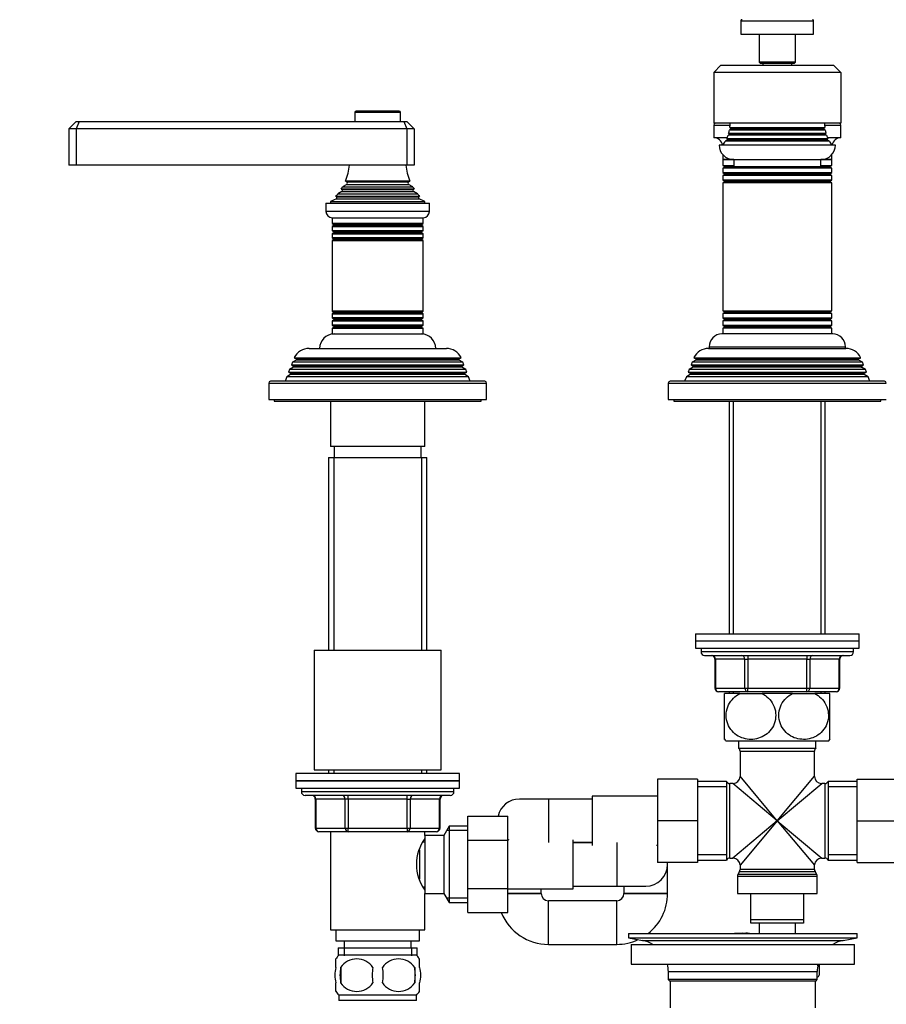
# Model space of a CAD drawing. Units: millimetres. Extents: x 0 to 1354, y 0 to 1559.
# Drawn here: x 524 to 762, y 855 to 1126 of the extents above; entities that cross this region are included whole.
import ezdxf
from ezdxf import colors
from ezdxf.entities.mleader import LeaderData, LeaderLine
from ezdxf.math import Vec2, Vec3

# ---------------------------------------------------------------- set-up
doc = ezdxf.new("R2010")
doc.units = ezdxf.units.MM
doc.layers.add('DV1_Défaut', color=7, linetype='Continuous')
doc.layers.add('Défaut', color=7, linetype='Continuous')

# ---------------------------------------------------------------- blocks, each defined once
blk = doc.blocks.new('_DOT')
at = {"color": 0}
blk.add_line((0, 0), (-1, 0), dxfattribs=at)
at = {"color": 0, "const_width": 0.333}
blk.add_lwpolyline([(-0.1665, 0, 1), (0.1665, 0, 1)], format="xyb", close=True, dxfattribs=at)
blk = doc.blocks.new('SE')
at = {"layer": 'DV1_Défaut', "color": 7, "linetype": 'Continuous'}
for p, q in [((722.2, 1126.13), (742.2, 1126.13)), ((722.2, 1126.13), (722.2, 1122.43)), ((742.2, 1122.43), (742.2, 1126.13)), ((722.2, 1122.43), (742.2, 1122.43)), ((727.2, 1122.43), (727.2, 1114.73)), ((737.2, 1114.73), (737.2, 1122.43)), ((714.7, 1111.93), (716.7, 1113.93)), ((716.7, 1113.93), (747.7, 1113.93)), ((737.2, 1114.73), (727.2, 1114.73)), ((727.2, 1114.73), (727.5, 1114.43)), ((727.5, 1114.43), (736.9, 1114.43)), ((728.2, 1114.43), (728.2, 1113.93)), ((736.2, 1113.93), (736.2, 1114.43)), ((736.9, 1114.43), (737.2, 1114.73)), ((749.7, 1111.93), (747.7, 1113.93)), ((714.7, 1111.93), (714.7, 1097.93)), ((749.7, 1111.93), (714.7, 1111.93)), ((749.7, 1111.93), (749.7, 1097.93)), ((615.95, 1100.93), (628.45, 1100.93)), ((615.95, 1100.93), (615.95, 1098.43)), ((628.15, 1101.23), (616.25, 1101.23)), ((628.45, 1098.43), (628.45, 1100.93)), ((539.2, 1098.43), (537.2, 1096.43)), ((539.2, 1098.43), (540.03, 1098.43)), ((540.03, 1098.43), (539.2, 1096.43)), ((540.03, 1098.43), (629.38, 1098.43)), ((629.38, 1098.43), (630.2, 1098.43)), ((629.38, 1098.43), (630.2, 1096.43)), ((632.2, 1096.43), (630.2, 1098.43)), ((749.7, 1097.93), (714.7, 1097.93)), ((537.2, 1096.43), (537.2, 1086.43)), ((539.2, 1096.43), (537.2, 1096.43)), ((539.2, 1096.43), (539.2, 1086.43)), ((630.2, 1096.43), (539.2, 1096.43)), ((630.2, 1096.43), (630.2, 1086.43)), ((632.2, 1096.43), (630.2, 1096.43)), ((632.2, 1096.43), (632.2, 1086.43)), ((714.7, 1097.43), (719.19, 1097.43)), ((714.7, 1097.43), (714.7, 1093.93)), ((718.81, 1095.15), (745.6, 1095.15)), ((718.81, 1095.15), (718.9, 1095.1)), ((718.9, 1095.1), (745.5, 1095.1)), ((719.4, 1096.25), (719.02, 1096.03)), ((745.38, 1096.03), (719.02, 1096.03)), ((719.14, 1096.75), (745.27, 1096.75)), ((719.14, 1096.75), (719.4, 1096.6)), ((719.4, 1096.6), (745, 1096.6)), ((719.4, 1096.25), (745, 1096.25)), ((745, 1096.6), (745.27, 1096.75)), ((745.38, 1096.03), (745, 1096.25)), ((745.22, 1097.43), (749.7, 1097.43)), ((745.5, 1095.1), (745.6, 1095.15)), ((749.7, 1093.93), (749.7, 1097.43)), ((718.37, 1093.93), (714.7, 1093.93)), ((718.4, 1093.25), (717.88, 1092.95)), ((746.53, 1092.95), (717.88, 1092.95)), ((718.26, 1093.68), (746.15, 1093.68)), ((718.26, 1093.68), (718.4, 1093.6)), ((718.4, 1093.6), (746, 1093.6)), ((718.4, 1093.25), (746, 1093.25)), ((718.9, 1094.75), (718.63, 1094.6)), ((745.77, 1094.6), (718.63, 1094.6)), ((718.9, 1094.75), (745.5, 1094.75)), ((745.77, 1094.6), (745.5, 1094.75)), ((746, 1093.6), (746.15, 1093.68)), ((746.53, 1092.95), (746, 1093.25)), ((749.7, 1093.93), (746.04, 1093.93)), ((748.2, 1091.93), (716.2, 1091.93)), ((717.2, 1089.28), (717.2, 1087.93)), ((717.2, 1087.93), (720.2, 1087.93)), ((717.2, 1087.93), (717.2, 1086.33)), ((720.2, 1087.93), (717.2, 1087.93)), ((720.2, 1087.93), (744.2, 1087.93)), ((720.2, 1087.93), (720.2, 1085.93)), ((744.2, 1087.93), (747.2, 1087.93)), ((747.2, 1087.93), (744.2, 1087.93)), ((744.2, 1085.93), (744.2, 1087.93)), ((747.2, 1087.93), (747.2, 1089.28)), ((747.2, 1086.33), (747.2, 1087.93)), ((539.2, 1086.43), (537.2, 1086.43)), ((630.2, 1086.43), (539.2, 1086.43)), ((632.2, 1086.43), (630.2, 1086.43)), ((717.2, 1086.33), (720.2, 1086.33)), ((717.2, 1086.33), (717.6, 1086.1)), ((717.6, 1085.75), (717.2, 1085.52)), ((747.2, 1085.52), (717.2, 1085.52)), ((717.2, 1085.52), (717.2, 1084.33)), ((717.2, 1084.33), (747.2, 1084.33)), ((717.2, 1084.33), (717.6, 1084.1)), ((720.2, 1086.1), (717.6, 1086.1)), ((746.8, 1085.75), (717.6, 1085.75)), ((746.8, 1084.1), (717.6, 1084.1)), ((744.2, 1085.93), (720.2, 1085.93)), ((744.2, 1086.33), (747.2, 1086.33)), ((746.8, 1086.1), (744.2, 1086.1)), ((746.8, 1086.1), (747.2, 1086.33)), ((747.2, 1085.52), (746.8, 1085.75)), ((746.8, 1084.1), (747.2, 1084.33)), ((747.2, 1084.33), (747.2, 1085.52)), ((631.09, 1081.99), (613.32, 1081.99)), ((613.32, 1081.99), (613.7, 1081.77)), ((613.7, 1081.77), (630.7, 1081.77)), ((630.7, 1081.77), (631.09, 1081.99)), ((717.6, 1083.75), (717.2, 1083.52)), ((747.2, 1083.52), (717.2, 1083.52)), ((717.2, 1083.52), (717.2, 1082.33)), ((717.2, 1082.33), (747.2, 1082.33)), ((717.2, 1082.33), (717.6, 1082.1)), ((717.6, 1081.75), (717.2, 1081.52)), ((747.2, 1081.52), (717.2, 1081.52)), ((717.2, 1081.52), (717.2, 1046.33)), ((746.8, 1083.75), (717.6, 1083.75)), ((746.8, 1082.1), (717.6, 1082.1)), ((746.8, 1081.75), (717.6, 1081.75)), ((747.2, 1083.52), (746.8, 1083.75)), ((746.8, 1082.1), (747.2, 1082.33)), ((747.2, 1081.52), (746.8, 1081.75)), ((747.2, 1082.33), (747.2, 1083.52)), ((747.2, 1046.33), (747.2, 1081.52)), ((612.35, 1079.17), (611.25, 1078.53)), ((632.25, 1079.8), (612.16, 1079.8)), ((612.16, 1079.8), (612.35, 1079.68)), ((612.35, 1079.68), (632.05, 1079.68)), ((612.35, 1079.17), (632.05, 1079.17)), ((613.7, 1081.08), (612.52, 1080.4)), ((612.52, 1080.4), (631.89, 1080.4)), ((613.7, 1081.08), (630.7, 1081.08)), ((631.89, 1080.4), (630.7, 1081.08)), ((632.05, 1079.68), (632.25, 1079.8)), ((633.16, 1078.53), (632.05, 1079.17)), ((607.95, 1075.93), (636.45, 1075.93)), ((607.95, 1075.93), (607.95, 1073.63)), ((610.83, 1077.15), (609.2, 1076.43)), ((609.2, 1076.43), (635.2, 1076.43)), ((609.2, 1076.43), (609.2, 1075.93)), ((610.66, 1077.83), (633.75, 1077.83)), ((610.66, 1077.83), (610.88, 1077.67)), ((610.83, 1077.15), (633.58, 1077.15)), ((610.88, 1077.67), (633.53, 1077.67)), ((611.25, 1078.53), (633.16, 1078.53)), ((633.53, 1077.67), (633.75, 1077.83)), ((635.2, 1076.43), (633.58, 1077.15)), ((635.2, 1075.93), (635.2, 1076.43)), ((636.45, 1073.63), (636.45, 1075.93)), ((636.45, 1073.63), (607.95, 1073.63)), ((609.65, 1071.93), (634.75, 1071.93)), ((609.7, 1071.93), (609.7, 1070.33)), ((634.7, 1070.33), (634.7, 1071.93)), ((634.7, 1070.33), (609.7, 1070.33)), ((609.7, 1070.33), (610.1, 1070.1)), ((610.1, 1069.75), (609.7, 1069.52)), ((609.7, 1069.52), (634.7, 1069.52)), ((609.7, 1069.52), (609.7, 1068.33)), ((634.7, 1068.33), (609.7, 1068.33)), ((609.7, 1068.33), (610.1, 1068.1)), ((610.1, 1067.75), (609.7, 1067.52)), ((610.1, 1070.1), (634.3, 1070.1)), ((610.1, 1069.75), (634.3, 1069.75)), ((610.1, 1068.1), (634.3, 1068.1)), ((610.1, 1067.75), (634.3, 1067.75)), ((634.3, 1070.1), (634.7, 1070.33)), ((634.7, 1069.52), (634.3, 1069.75)), ((634.3, 1068.1), (634.7, 1068.33)), ((634.7, 1067.52), (634.3, 1067.75)), ((634.7, 1068.33), (634.7, 1069.52)), ((609.7, 1067.52), (634.7, 1067.52)), ((609.7, 1067.52), (609.7, 1066.36)), ((634.7, 1066.36), (609.7, 1066.36)), ((609.7, 1066.36), (610.15, 1066.1)), ((610.15, 1065.93), (609.7, 1065.67)), ((609.7, 1065.67), (634.7, 1065.67)), ((609.7, 1065.67), (609.7, 1046.18)), ((610.15, 1066.1), (634.26, 1066.1)), ((610.15, 1065.93), (634.26, 1065.93)), ((634.26, 1066.1), (634.7, 1066.36)), ((634.7, 1065.67), (634.26, 1065.93)), ((634.7, 1066.36), (634.7, 1067.52)), ((634.7, 1046.18), (634.7, 1065.67)), ((634.7, 1046.18), (609.7, 1046.18)), ((609.7, 1046.18), (610.15, 1045.93)), ((634.26, 1045.93), (634.7, 1046.18)), ((717.2, 1046.33), (747.2, 1046.33)), ((717.2, 1046.33), (717.6, 1046.1)), ((746.8, 1046.1), (717.6, 1046.1)), ((746.8, 1046.1), (747.2, 1046.33)), ((610.15, 1045.75), (609.7, 1045.49)), ((609.7, 1045.49), (634.7, 1045.49)), ((609.7, 1045.49), (609.7, 1044.33)), ((634.7, 1044.33), (609.7, 1044.33)), ((609.7, 1044.33), (610.1, 1044.1)), ((610.1, 1043.75), (609.7, 1043.52)), ((609.7, 1043.52), (634.7, 1043.52)), ((609.7, 1043.52), (609.7, 1042.33)), ((610.1, 1044.1), (634.3, 1044.1)), ((610.1, 1043.75), (634.3, 1043.75)), ((610.15, 1045.93), (634.26, 1045.93)), ((610.15, 1045.75), (634.26, 1045.75)), ((634.7, 1045.49), (634.26, 1045.75)), ((634.3, 1044.1), (634.7, 1044.33)), ((634.7, 1043.52), (634.3, 1043.75)), ((634.7, 1044.33), (634.7, 1045.49)), ((634.7, 1042.33), (634.7, 1043.52)), ((717.6, 1045.75), (717.2, 1045.52)), ((747.2, 1045.52), (717.2, 1045.52)), ((717.2, 1045.52), (717.2, 1044.33)), ((717.2, 1044.33), (747.2, 1044.33)), ((717.2, 1044.33), (717.6, 1044.1)), ((717.6, 1043.75), (717.2, 1043.52)), ((747.2, 1043.52), (717.2, 1043.52)), ((717.2, 1043.52), (717.2, 1042.33)), ((746.8, 1045.75), (717.6, 1045.75)), ((746.8, 1044.1), (717.6, 1044.1)), ((746.8, 1043.75), (717.6, 1043.75)), ((747.2, 1045.52), (746.8, 1045.75)), ((746.8, 1044.1), (747.2, 1044.33)), ((747.2, 1043.52), (746.8, 1043.75)), ((747.2, 1044.33), (747.2, 1045.52)), ((747.2, 1042.33), (747.2, 1043.52)), ((634.7, 1042.33), (609.7, 1042.33)), ((609.7, 1042.33), (610.1, 1042.1)), ((610.1, 1041.75), (609.7, 1041.52)), ((609.7, 1041.52), (634.7, 1041.52)), ((609.7, 1041.52), (609.7, 1039.93)), ((610.1, 1042.1), (634.3, 1042.1)), ((610.1, 1041.75), (634.3, 1041.75)), ((634.3, 1042.1), (634.7, 1042.33)), ((634.7, 1041.52), (634.3, 1041.75)), ((634.7, 1039.93), (634.7, 1041.52)), ((717.2, 1042.33), (747.2, 1042.33)), ((717.2, 1042.33), (717.6, 1042.1)), ((717.6, 1041.75), (717.2, 1041.52)), ((747.2, 1041.52), (717.2, 1041.52)), ((717.2, 1041.52), (717.2, 1039.93)), ((746.8, 1042.1), (717.6, 1042.1)), ((746.8, 1041.75), (717.6, 1041.75)), ((746.8, 1042.1), (747.2, 1042.33)), ((747.2, 1041.52), (746.8, 1041.75)), ((747.2, 1039.93), (747.2, 1041.52)), ((609.7, 1039.93), (634.7, 1039.93)), ((747.45, 1039.93), (716.95, 1039.93)), ((603.3, 1035.93), (641.1, 1035.93)), ((713.3, 1035.93), (751.1, 1035.93)), ((713.45, 1036.43), (750.95, 1036.43)), ((713.45, 1036.43), (713.45, 1035.93)), ((750.95, 1035.93), (750.95, 1036.43)), ((599.8, 1032.75), (598.75, 1032.14)), ((599.26, 1033.4), (645.15, 1033.4)), ((599.26, 1033.4), (599.86, 1033.06)), ((644.6, 1032.75), (599.8, 1032.75)), ((644.55, 1033.06), (599.86, 1033.06)), ((644.55, 1033.06), (645.15, 1033.4)), ((645.66, 1032.14), (644.6, 1032.75)), ((709.8, 1032.75), (708.75, 1032.14)), ((709.26, 1033.4), (755.15, 1033.4)), ((709.26, 1033.4), (709.86, 1033.06)), ((754.6, 1032.75), (709.8, 1032.75)), ((754.55, 1033.06), (709.86, 1033.06)), ((754.55, 1033.06), (755.15, 1033.4)), ((755.66, 1032.14), (754.6, 1032.75)), ((597.97, 1030.16), (597.69, 1029.43)), ((599, 1030.75), (597.97, 1030.16)), ((646.44, 1030.16), (597.97, 1030.16)), ((598.75, 1032.14), (598.46, 1031.41)), ((598.46, 1031.41), (645.94, 1031.41)), ((598.46, 1031.41), (599, 1031.1)), ((645.66, 1032.14), (598.75, 1032.14)), ((645.4, 1031.1), (599, 1031.1)), ((645.4, 1030.75), (599, 1030.75)), ((645.4, 1031.1), (645.94, 1031.41)), ((646.44, 1030.16), (645.4, 1030.75)), ((645.94, 1031.41), (645.66, 1032.14)), ((646.72, 1029.43), (646.44, 1030.16)), ((707.97, 1030.16), (707.69, 1029.43)), ((709, 1030.75), (707.97, 1030.16)), ((756.44, 1030.16), (707.97, 1030.16)), ((708.75, 1032.14), (708.46, 1031.41)), ((708.46, 1031.41), (755.94, 1031.41)), ((708.46, 1031.41), (709, 1031.1)), ((755.66, 1032.14), (708.75, 1032.14)), ((755.4, 1031.1), (709, 1031.1)), ((755.4, 1030.75), (709, 1030.75)), ((755.4, 1031.1), (755.94, 1031.41)), ((756.44, 1030.16), (755.4, 1030.75)), ((755.94, 1031.41), (755.66, 1032.14)), ((756.72, 1029.43), (756.44, 1030.16)), ((597.18, 1028.13), (596.7, 1026.93)), ((598.25, 1028.75), (597.18, 1028.13)), ((647.23, 1028.13), (597.18, 1028.13)), ((597.69, 1029.43), (646.72, 1029.43)), ((597.69, 1029.43), (598.25, 1029.1)), ((646.15, 1029.1), (598.25, 1029.1)), ((646.15, 1028.75), (598.25, 1028.75)), ((646.15, 1029.1), (646.72, 1029.43)), ((647.23, 1028.13), (646.15, 1028.75)), ((647.7, 1026.93), (647.23, 1028.13)), ((707.18, 1028.13), (706.7, 1026.93)), ((708.25, 1028.75), (707.18, 1028.13)), ((757.23, 1028.13), (707.18, 1028.13)), ((707.69, 1029.43), (756.72, 1029.43)), ((707.69, 1029.43), (708.25, 1029.1)), ((756.15, 1029.1), (708.25, 1029.1)), ((756.15, 1028.75), (708.25, 1028.75)), ((756.15, 1029.1), (756.72, 1029.43)), ((757.23, 1028.13), (756.15, 1028.75)), ((757.7, 1026.93), (757.23, 1028.13)), ((592.2, 1026.43), (652.2, 1026.43)), ((592.2, 1026.43), (592.2, 1021.93)), ((651.7, 1026.93), (592.7, 1026.93)), ((652.2, 1021.93), (652.2, 1026.43)), ((702.2, 1026.43), (762.2, 1026.43)), ((702.2, 1026.43), (702.2, 1021.93)), ((761.7, 1026.93), (702.7, 1026.93)), ((592.2, 1021.93), (652.2, 1021.93)), ((593.7, 1021.93), (593.7, 1021.43)), ((650.7, 1021.43), (650.7, 1021.93)), ((702.2, 1021.93), (762.2, 1021.93)), ((703.7, 1021.93), (703.7, 1021.43)), ((760.7, 1021.43), (760.7, 1021.93)), ((593.7, 1021.43), (650.7, 1021.43)), ((609.2, 1021.43), (609.2, 1008.93)), ((635.2, 1008.93), (635.2, 1021.43)), ((703.7, 1021.43), (760.7, 1021.43)), ((718.98, 1021.43), (718.98, 957.43)), ((720.15, 957.43), (720.15, 1021.43)), ((744.26, 957.43), (744.26, 1021.43)), ((745.42, 957.43), (745.42, 1021.43)), ((635.2, 1008.93), (609.2, 1008.93)), ((610.2, 1008.93), (610.2, 1005.93)), ((634.2, 1005.93), (634.2, 1008.93)), ((608.7, 1005.93), (635.7, 1005.93)), ((608.7, 1005.93), (608.7, 952.93)), ((610.15, 1005.93), (610.15, 952.93)), ((634.26, 1005.93), (634.26, 952.93)), ((635.7, 952.93), (635.7, 1005.93)), ((709.7, 957.43), (754.7, 957.43)), ((709.7, 957.43), (709.7, 955.43)), ((754.7, 955.43), (754.7, 957.43)), ((709.7, 955.43), (754.7, 955.43)), ((709.7, 955.43), (754.7, 955.43)), ((709.7, 955.43), (709.7, 953.43)), ((754.7, 953.43), (754.7, 955.43)), ((604.7, 952.93), (639.7, 952.93)), ((604.7, 952.93), (604.7, 919.93)), ((639.7, 919.93), (639.7, 952.93)), ((709.7, 953.43), (754.7, 953.43)), ((711.2, 953.43), (711.2, 952.43)), ((753.2, 952.43), (711.2, 952.43)), ((712.2, 951.43), (752.2, 951.43)), ((724.12, 951.43), (724.12, 950.43)), ((740.29, 951.43), (740.29, 950.43)), ((753.2, 952.43), (753.2, 953.43)), ((715.17, 950.43), (715.04, 950.43)), ((715.04, 950.43), (715.04, 942.43)), ((715.17, 950.43), (715.17, 942.43)), ((723.26, 950.43), (715.17, 950.43)), ((723.26, 950.43), (724.12, 950.43)), ((723.26, 942.43), (723.26, 950.43)), ((724.12, 950.43), (724.12, 942.43)), ((740.29, 950.43), (724.12, 950.43)), ((740.29, 950.43), (741.15, 950.43)), ((740.29, 942.43), (740.29, 950.43)), ((749.24, 950.43), (741.15, 950.43)), ((741.15, 950.43), (741.15, 942.43)), ((749.24, 950.43), (749.37, 950.43)), ((749.24, 942.43), (749.24, 950.43)), ((749.37, 942.43), (749.37, 950.43)), ((715.17, 942.43), (715.04, 942.43)), ((715.17, 942.43), (723.26, 942.43)), ((724.12, 941.43), (716.04, 941.43)), ((721.92, 940.93), (717.7, 940.93)), ((717.7, 928.33), (717.7, 940.93)), ((718.98, 941.43), (718.98, 940.93)), ((720.15, 940.93), (720.15, 941.43)), ((721.92, 940.93), (727.99, 940.93)), ((723.26, 942.43), (724.12, 942.43)), ((724.12, 942.43), (740.29, 942.43)), ((724.12, 941.43), (724.12, 942.43)), ((740.29, 941.43), (724.12, 941.43)), ((736.42, 940.93), (727.99, 940.93)), ((736.42, 940.93), (742.49, 940.93)), ((740.29, 942.43), (741.15, 942.43)), ((740.29, 941.43), (740.29, 942.43)), ((748.37, 941.43), (740.29, 941.43)), ((741.15, 942.43), (749.24, 942.43)), ((746.7, 940.93), (742.49, 940.93)), ((744.26, 940.93), (744.26, 941.43)), ((745.42, 940.93), (745.42, 941.43)), ((746.7, 928.33), (746.7, 940.93)), ((749.24, 942.43), (749.37, 942.43)), ((717.99, 927.93), (746.42, 927.93)), ((721.55, 927.93), (721.55, 925.93)), ((742.85, 925.93), (742.85, 927.93)), ((721.55, 925.93), (742.85, 925.93)), ((721.95, 925.13), (742.45, 925.13)), ((721.95, 925.13), (721.95, 918.18)), ((742.45, 918.18), (742.45, 925.13)), ((644.7, 918.93), (599.7, 918.93)), ((599.7, 918.93), (599.7, 916.93)), ((604.7, 919.93), (639.7, 919.93)), ((608.7, 919.93), (608.7, 918.93)), ((610.15, 919.93), (610.15, 918.93)), ((634.26, 919.93), (634.26, 918.93)), ((635.7, 918.93), (635.7, 919.93)), ((644.7, 916.93), (644.7, 918.93)), ((599.7, 916.93), (644.7, 916.93)), ((599.7, 916.93), (599.7, 914.93)), ((644.7, 916.93), (599.7, 916.93)), ((644.7, 914.93), (644.7, 916.93)), ((699.2, 917.43), (699.2, 905.95)), ((710.2, 917.43), (699.2, 917.43)), ((710.2, 917.43), (710.2, 905.95)), ((718.2, 916.78), (710.2, 916.78)), ((718.2, 916.78), (718.2, 895.08)), ((719.12, 895.68), (719.12, 916.18)), ((719.95, 916.18), (719.12, 916.18)), ((732.2, 905.93), (719.95, 916.18)), ((732.2, 905.93), (721.95, 918.18)), ((732.2, 905.93), (742.45, 918.18)), ((732.2, 905.93), (744.45, 916.18)), ((745.29, 916.18), (744.45, 916.18)), ((745.29, 916.18), (745.29, 895.68)), ((746.2, 916.78), (746.2, 895.08)), ((754.2, 916.78), (746.2, 916.78)), ((754.2, 917.43), (765.2, 917.43)), ((754.2, 905.93), (754.2, 917.43)), ((599.7, 914.93), (644.7, 914.93)), ((601.2, 914.93), (601.2, 913.93)), ((643.2, 913.93), (601.2, 913.93)), ((643.2, 913.93), (643.2, 914.93)), ((718.2, 915.24), (710.2, 915.24)), ((754.2, 915.24), (746.2, 915.24)), ((642.2, 912.93), (602.2, 912.93)), ((605.17, 911.93), (605.04, 911.93)), ((605.04, 911.93), (605.04, 903.93)), ((613.26, 911.93), (605.17, 911.93)), ((605.17, 911.93), (605.17, 903.93)), ((614.12, 911.93), (613.26, 911.93)), ((613.26, 903.93), (613.26, 911.93)), ((614.12, 911.93), (614.12, 912.93)), ((630.29, 911.93), (614.12, 911.93)), ((614.12, 911.93), (614.12, 903.93)), ((630.29, 911.93), (630.29, 912.93)), ((630.29, 911.93), (631.15, 911.93)), ((630.29, 903.93), (630.29, 911.93)), ((639.24, 911.93), (631.15, 911.93)), ((631.15, 911.93), (631.15, 903.93)), ((639.24, 911.93), (639.37, 911.93)), ((639.24, 903.93), (639.24, 911.93)), ((639.37, 903.93), (639.37, 911.93)), ((669.2, 911.93), (661.2, 911.93)), ((669.2, 911.93), (669.2, 899.93)), ((681.2, 911.93), (669.2, 911.93)), ((681.2, 912.68), (681.2, 899.18)), ((699.2, 912.68), (681.2, 912.68)), ((647, 907.19), (658, 907.19)), ((647, 900.56), (647, 907.19)), ((658, 900.56), (658, 907.19)), ((699.2, 905.95), (699.2, 894.43)), ((710.2, 905.95), (699.2, 905.95)), ((710.2, 905.95), (710.2, 894.43)), ((732.2, 905.93), (719.95, 895.68)), ((732.2, 905.93), (721.95, 893.68)), ((732.2, 905.93), (742.45, 893.68)), ((732.2, 905.93), (744.45, 895.68)), ((754.2, 905.93), (765.2, 905.93)), ((754.2, 894.43), (754.2, 905.93)), ((605.17, 903.93), (605.04, 903.93)), ((605.17, 903.93), (613.26, 903.93)), ((614.12, 902.93), (606.04, 902.93)), ((609.2, 902.93), (609.2, 875.93)), ((613.26, 903.93), (614.12, 903.93)), ((614.12, 903.93), (630.29, 903.93)), ((614.12, 902.93), (614.12, 903.93)), ((630.29, 902.93), (614.12, 902.93)), ((630.29, 903.93), (631.15, 903.93)), ((630.29, 903.93), (630.29, 902.93)), ((638.37, 902.93), (630.29, 902.93)), ((631.15, 903.93), (639.24, 903.93)), ((635.2, 901.93), (635.2, 902.93)), ((639.24, 903.93), (639.37, 903.93)), ((641.85, 904.43), (640.4, 901.93)), ((647, 903.24), (641.16, 903.24)), ((641.85, 904.43), (641.85, 883.43)), ((647, 904.43), (641.85, 904.43)), ((635.2, 900.08), (634.68, 900.08)), ((635.2, 901.93), (635.2, 885.93)), ((640.4, 901.93), (635.2, 901.93)), ((640.4, 901.93), (640.4, 885.93)), ((647, 900.56), (658, 900.56)), ((647, 887.29), (647, 900.56)), ((658, 887.29), (658, 900.56)), ((676, 887.18), (676, 900.68)), ((676, 899.93), (681.2, 899.93)), ((681.2, 899.93), (676, 899.93)), ((688, 899.93), (688, 887.93)), ((633.7, 897.98), (633.7, 889.9)), ((710.2, 894.43), (699.2, 894.43)), ((718.2, 896.61), (710.2, 896.61)), ((710.2, 895.08), (718.2, 895.08)), ((719.12, 895.68), (719.95, 895.68)), ((744.45, 895.68), (745.29, 895.68)), ((754.2, 896.61), (746.2, 896.61)), ((746.2, 895.08), (754.2, 895.08)), ((754.2, 894.43), (765.2, 894.43)), ((702, 885.93), (702, 893.93)), ((721.82, 891.99), (721.34, 891.16)), ((721.82, 891.99), (742.59, 891.99)), ((721.95, 893.68), (721.95, 892.49)), ((742.45, 892.49), (721.95, 892.49)), ((742.45, 892.49), (742.45, 893.68)), ((743.07, 891.16), (742.59, 891.99)), ((721.2, 890.66), (743.2, 890.66)), ((721.2, 890.66), (721.2, 885.93)), ((743.07, 891.16), (721.34, 891.16)), ((743.2, 885.93), (743.2, 890.66)), ((634.68, 887.78), (635.2, 887.78)), ((647, 887.29), (658, 887.29)), ((647, 880.65), (647, 887.29)), ((658, 880.65), (658, 887.29)), ((658, 887.18), (676, 887.18)), ((667.2, 885.93), (667.2, 887.18)), ((676, 887.93), (688, 887.93)), ((688, 887.93), (696, 887.93)), ((690, 887.93), (690, 885.93)), ((635.2, 875.93), (635.2, 885.93)), ((635.2, 885.93), (640.4, 885.93)), ((640.4, 885.93), (641.85, 883.43)), ((647, 884.61), (641.16, 884.61)), ((658, 885.93), (667.2, 885.93)), ((667.2, 885.93), (658, 885.93)), ((669.2, 871.93), (669.2, 883.93)), ((688, 883.93), (669.2, 883.93)), ((688, 871.93), (688, 883.93)), ((702, 885.93), (690, 885.93)), ((690, 885.93), (702, 885.93)), ((721.2, 885.93), (743.2, 885.93)), ((724.95, 878.73), (724.95, 885.93)), ((739.45, 885.93), (739.45, 878.73)), ((641.85, 883.43), (647, 883.43)), ((647, 880.65), (658, 880.65)), ((724.95, 877.73), (724.95, 878.73)), ((724.95, 878.73), (739.45, 878.73)), ((739.45, 878.73), (739.45, 877.73)), ((609.2, 875.93), (635.2, 875.93)), ((610.7, 875.93), (610.7, 872.93)), ((633.7, 872.93), (633.7, 875.93)), ((739.45, 877.73), (724.95, 877.73)), ((727.2, 877.73), (727.2, 874.93)), ((737.2, 874.93), (737.2, 877.73)), ((610.7, 872.93), (633.7, 872.93)), ((612.95, 872.93), (612.95, 870.93)), ((631.45, 870.93), (631.45, 872.93)), ((691.2, 874.93), (754.2, 874.93)), ((691.2, 874.93), (691.2, 873.73)), ((691.2, 873.73), (754.2, 873.73)), ((691.2, 873.73), (695.09, 872.99)), ((695.09, 872.99), (750.31, 872.99)), ((723.54, 874.94), (723.54, 874.97)), ((723.54, 874.93), (723.54, 874.94)), ((724.54, 874.93), (724.54, 874.96)), ((750.31, 872.99), (754.2, 873.73)), ((754.2, 873.73), (754.2, 874.93)), ((611.35, 870.93), (633.05, 870.93)), ((611.35, 870.93), (611.35, 868.76)), ((612.94, 870.93), (612.94, 868.76)), ((631.47, 870.93), (631.47, 868.76)), ((633.05, 868.76), (633.05, 870.93)), ((669.2, 871.93), (688, 871.93)), ((691.95, 871.93), (753.45, 871.93)), ((691.95, 871.93), (691.95, 866.43)), ((753.45, 866.43), (753.45, 871.93)), ((610.7, 865.55), (610.7, 867.92)), ((632.9, 868.93), (611.5, 868.93)), ((633.7, 865.55), (633.7, 867.92)), ((612.02, 865.55), (612.02, 861.34)), ((632.39, 865.55), (632.39, 861.34)), ((691.95, 866.43), (753.45, 866.43)), ((743.2, 866.18), (743.7, 866.18)), ((743.7, 866.18), (743.7, 863.43)), ((702.2, 864.43), (743.2, 864.43)), ((702.2, 864.43), (702.2, 862.23)), ((743.2, 862.23), (702.2, 862.23)), ((702.2, 862.23), (702.5, 861.93)), ((702.5, 861.93), (742.9, 861.93)), ((702.7, 861.93), (702.7, 854.43)), ((742.7, 854.43), (742.7, 861.93)), ((742.9, 861.93), (743.2, 862.23)), ((743.2, 862.23), (743.2, 864.43)), ((610.7, 858.97), (610.7, 861.34)), ((633.7, 858.97), (633.7, 861.34)), ((632.9, 857.97), (611.5, 857.97)), ((611.5, 857.97), (611.5, 856.43)), ((632.9, 856.43), (611.5, 856.43)), ((632.9, 856.43), (632.9, 857.97))]:
    blk.add_line(p, q, dxfattribs=at)
for centre, radius, start, end in [((722.5, 1126.13), 0.3, 90, 180), ((741.9, 1126.13), 0.3, 0, 90), ((616.25, 1100.93), 0.3, 90, 180), ((628.15, 1100.93), 0.3, 0, 90), ((715.2, 1097.43), 0.5, 90, 180), ((709.2, 1097.93), 10, 353.272, 0), ((755.2, 1097.93), 10, 180, 186.728), ((749.2, 1097.43), 0.5, 0, 90), ((709.2, 1097.93), 10, 343.8979, 349.0876), ((718.8, 1094.93), 0.2, 300, 60), ((719.3, 1096.43), 0.2, 300, 60), ((745.1, 1096.43), 0.2, 120, 240), ((755.2, 1097.93), 10, 190.9124, 196.1021), ((745.6, 1094.93), 0.2, 120, 240), ((714.7, 1091.43), 2.5, 11.537, 90), ((709.2, 1097.93), 10, 323.1301, 330.1502), ((709.2, 1097.93), 10, 334.8926, 340.5528), ((718.3, 1093.43), 0.2, 300, 60), ((755.2, 1097.93), 10, 199.4472, 205.1074), ((746.1, 1093.43), 0.2, 120, 240), ((755.2, 1097.93), 10, 209.8498, 216.8699), ((749.7, 1091.43), 2.5, 90, 168.463), ((720.2, 1091.93), 4, 180, 270), ((744.2, 1091.93), 4, 270, 0), ((599.53, 1087.88), 15, 336.8741, 354.4163), ((644.88, 1087.88), 15, 185.5837, 203.1259), ((717.5, 1085.93), 0.2, 300, 60), ((717.5, 1083.93), 0.2, 300, 60), ((746.9, 1085.93), 0.2, 120, 240), ((746.9, 1083.93), 0.2, 120, 240), ((613.5, 1081.43), 0.4, 300, 60), ((630.9, 1081.43), 0.4, 120, 240), ((717.5, 1081.93), 0.2, 300, 60), ((746.9, 1081.93), 0.2, 120, 240), ((599.53, 1087.88), 15, 327.3759, 330.0524), ((612.2, 1079.43), 0.3, 300, 60), ((644.88, 1087.88), 15, 209.9476, 212.6241), ((632.2, 1079.43), 0.3, 120, 240), ((599.53, 1087.88), 15, 317.9087, 321.4029), ((610.7, 1077.43), 0.3, 294.1109, 54.1109), ((644.88, 1087.88), 15, 218.5971, 222.0913), ((633.7, 1077.43), 0.3, 125.8891, 245.8891), ((609.65, 1073.63), 1.7, 180, 270), ((634.75, 1073.63), 1.7, 270, 0), ((610, 1069.93), 0.2, 300, 60), ((610, 1067.93), 0.2, 300, 60), ((634.4, 1069.93), 0.2, 120, 240), ((634.4, 1067.93), 0.2, 120, 240), ((610.1, 1066.01), 0.103, 300, 60), ((634.31, 1066.01), 0.103, 120, 240), ((717.5, 1045.93), 0.2, 300, 60), ((746.9, 1045.93), 0.2, 120, 240), ((610, 1043.93), 0.2, 300, 60), ((610.1, 1045.84), 0.103, 300, 60), ((634.31, 1045.84), 0.103, 120, 240), ((634.4, 1043.93), 0.2, 120, 240), ((717.5, 1043.93), 0.2, 300, 60), ((746.9, 1043.93), 0.2, 120, 240), ((610, 1041.93), 0.2, 300, 60), ((634.4, 1041.93), 0.2, 120, 240), ((717.5, 1041.93), 0.2, 300, 60), ((746.9, 1041.93), 0.2, 120, 240), ((610.2, 1035.93), 4, 90, 180), ((634.2, 1035.93), 4, 0, 90), ((716.95, 1036.43), 3.5, 90, 180), ((747.45, 1036.43), 3.5, 0, 90), ((603.3, 1031.43), 4.5, 90, 153.9752), ((641.1, 1031.43), 4.5, 26.0248, 90), ((713.3, 1031.43), 4.5, 90, 153.9752), ((751.1, 1031.43), 4.5, 26.0248, 90), ((599.7, 1032.93), 0.2, 300, 40.9087), ((644.7, 1032.93), 0.2, 139.0913, 240), ((709.7, 1032.93), 0.2, 300, 40.9087), ((754.7, 1032.93), 0.2, 139.0913, 240), ((598.9, 1030.93), 0.2, 300, 60), ((645.5, 1030.93), 0.2, 120, 240), ((708.9, 1030.93), 0.2, 300, 60), ((755.5, 1030.93), 0.2, 120, 240), ((598.15, 1028.93), 0.2, 300, 60), ((646.25, 1028.93), 0.2, 120, 240), ((708.15, 1028.93), 0.2, 300, 60), ((756.25, 1028.93), 0.2, 120, 240), ((592.7, 1026.43), 0.5, 90, 180), ((651.7, 1026.43), 0.5, 0, 90), ((702.7, 1026.43), 0.5, 90, 180), ((761.7, 1026.43), 0.5, 0, 90), ((712.2, 952.43), 1, 180, 270), ((714.04, 950.43), 1, 0, 90), ((750.37, 950.43), 1, 90, 180), ((752.2, 952.43), 1, 270, 0), ((716.04, 942.43), 1, 180, 270), ((748.37, 942.43), 1, 270, 0), ((727.7, 934.97), 12, 213.0873, 215.936), ((736.7, 934.97), 12, 324.064, 326.9408), ((720.95, 925.13), 1, 0, 53.1301), ((743.45, 925.13), 1, 126.8699, 180), ((719.12, 917.18), 1, 203.5782, 270), ((719.95, 918.18), 2, 272.6162, 357.2133), ((744.45, 918.18), 2, 182.6162, 267.2133), ((745.29, 917.18), 1, 270, 336.4218), ((602.2, 913.93), 1, 180, 270), ((642.2, 913.93), 1, 270, 0), ((604.04, 911.93), 1, 0, 90), ((640.37, 911.93), 1, 90, 180), ((661.2, 905.93), 6, 90, 167.8488), ((606.04, 903.93), 1, 180, 270), ((638.37, 903.93), 1, 270, 0), ((644.81, 893.93), 11.95, 143.5315, 216.4685), ((661.2, 905.93), 6, 237.769, 241.045), ((696, 893.93), 6, 57.769, 61.045), ((696, 893.93), 6, 0, 4.7802), ((719.12, 894.68), 1, 90, 156.4218), ((719.95, 893.68), 2, 2.6162, 87.2133), ((744.45, 893.68), 2, 92.6162, 177.2133), ((745.29, 894.68), 1, 23.5782, 90), ((696, 893.93), 6, 270, 0), ((720.95, 892.49), 1, 330, 0), ((743.45, 892.49), 1, 180, 210), ((722.2, 890.66), 1, 150, 180), ((742.2, 890.66), 1, 0, 30), ((669.2, 885.93), 2, 180, 270), ((688, 885.93), 2, 270, 0), ((688, 885.93), 14, 308.2132, 0), ((669.2, 885.93), 14, 202.1526, 270), ((688, 885.93), 14, 270, 294.8475), ((693.49, 864.43), 8.72, 59.3385, 79.3603), ((722.7, 798.57), 76.39, 89.3755, 91.7282), ((722.7, 798.57), 76.41, 88.6257, 89.3757), ((751.92, 864.43), 8.72, 100.6397, 120.6615), ((617.33, 863.45), 8, 138.3656, 145.9712), ((616.45, 862.61), 5.32, 33.5056, 146.4944), ((627.95, 862.61), 5.32, 33.5056, 146.4944), ((627.07, 863.45), 8, 33.6073, 41.6344), ((623.33, 863.45), 11.51, 169.4812, 190.5188), ((632.53, 863.45), 11.83, 169.7706, 190.2294), ((614.15, 863.45), 9.6, 347.3552, 12.6448), ((620.59, 863.45), 11.98, 349.902, 10.098), ((693.49, 864.43), 8.72, 0, 13.2609), ((751.92, 864.43), 8.72, 166.7391, 180), ((743.2, 863.43), 0.5, 270, 0), ((616.45, 864.28), 5.32, 213.5056, 326.4944), ((627.95, 864.28), 5.32, 213.5056, 326.4944), ((617.33, 863.45), 8, 213.6073, 223.2268), ((627.07, 863.45), 8, 316.7732, 325.9712)]:
    blk.add_arc(centre, radius, start, end, dxfattribs=at)
for centre, major_axis, start_param, end_param in [((714.31, 950.43), (0, 1), 4.712389, 6.283185), ((722.39, 950.43), (0, 1), 4.712389, 6.283185), ((742.02, 950.43), (0, 1), 0, 1.570796), ((750.1, 950.43), (0, 1), 0, 1.570796), ((716.04, 942.43), (0, 1), 1.570796, 3.141593), ((724.12, 942.43), (0, -1), 4.712389, 6.283185), ((740.29, 942.43), (0, -1), 0, 1.570796), ((748.37, 942.43), (0, -1), 0, 1.570796), ((604.31, 911.93), (0, 1), 4.712389, 6.283185), ((612.39, 911.93), (0, 1), 4.712389, 6.283185), ((632.02, 911.93), (0, -1), 3.141593, 4.712389), ((640.1, 911.93), (0, -1), 3.141593, 4.712389), ((606.04, 903.93), (0, -1), 4.712389, 6.283185), ((614.12, 903.93), (0, -1), 4.712389, 6.283185), ((630.29, 903.93), (0, 1), 3.141593, 4.712389), ((638.37, 903.93), (0, 1), 3.141593, 4.712389)]:
    blk.add_ellipse(centre, major_axis=major_axis, ratio=0.866025, start_param=start_param, end_param=end_param, dxfattribs=at)
for points, knots in [([(727.99, 940.93), (729.28, 940.31), (730.41, 939.28), (731.45, 937.16), (731.67, 936.4), (731.82, 934.79), (731.75, 933.98), (731.11, 931.68), (730.14, 930.39), (727.75, 928.74), (726.35, 928.34), (724.27, 928.33), (723.57, 928.43), (722.23, 928.84), (721.59, 929.13), (719.78, 930.38), (718.82, 931.63), (718.16, 933.95), (718.09, 934.75), (718.23, 936.36), (718.45, 937.14), (719.47, 939.24), (720.62, 940.31), (721.92, 940.93)], [0, 0, 0, 0, 0.125, 0.125, 0.1875, 0.1875, 0.25, 0.25, 0.375, 0.375, 0.5, 0.5, 0.5625, 0.5625, 0.625, 0.625, 0.75, 0.75, 0.8125, 0.8125, 0.875, 0.875, 1, 1, 1, 1]), ([(742.49, 940.93), (743.76, 940.32), (744.93, 939.25), (745.94, 937.17), (746.17, 936.38), (746.32, 934.79), (746.25, 933.97), (745.61, 931.67), (744.62, 930.38), (742.23, 928.73), (740.83, 928.33), (738.74, 928.34), (738.05, 928.44), (736.71, 928.84), (736.06, 929.15), (734.29, 930.38), (733.3, 931.67), (732.67, 933.95), (732.59, 934.77), (732.74, 936.37), (732.95, 937.15), (733.99, 939.27), (735.14, 940.32), (736.42, 940.93)], [0, 0, 0, 0, 0.125, 0.125, 0.1875, 0.1875, 0.25, 0.25, 0.375, 0.375, 0.5, 0.5, 0.5625, 0.5625, 0.625, 0.625, 0.75, 0.75, 0.8125, 0.8125, 0.875, 0.875, 1, 1, 1, 1]), ([(610.7, 865.55), (610.5, 864.87), (610.4, 864.16), (610.4, 862.73), (610.5, 862.03), (610.7, 861.34)], [0, 0, 0, 0, 0.5, 0.5, 1, 1, 1, 1]), ([(633.7, 865.55), (633.91, 864.87), (634.01, 864.16), (634.01, 862.73), (633.91, 862.03), (633.7, 861.34)], [0, 0, 0, 0, 0.5, 0.5, 1, 1, 1, 1])]:
    blk.add_open_spline(points, degree=3, knots=knots, dxfattribs=at)

msp = doc.modelspace()

# ---------------------------------------------------------------- block references
at = {"layer": 'Défaut'}
msp.add_blockref('SE', (0, 0), dxfattribs=at)

# ---------------------------------------------------------------- leaders
at = {"layer": 'Défaut', "color": 7, "linetype": 'Continuous'}
ml = msp.add_multileader_mtext('Standard', dxfattribs=at)
ml.set_content('{\\pxsm0.9;\\fSolid Edge ISO|b1||i0||c0|p34;\\W1.;26/03/2018\\P}', color=256)
ml.set_leader_properties()
ml.set_arrow_properties(name='DOT')
ml.build(insert=Vec2(0, 0))
ml.multileader.update_dxf_attribs({"leader_type": 0, "dogleg_length": 0, "arrow_head_size": 12})
ctx = ml.context
ctx.base_point, ctx.char_height, ctx.arrow_head_size, ctx.landing_gap_size = Vec3(1042.23, 1551.73), 12, 12, 4.2
notes = []
notes.append((ctx, [(0, (0, 0, 0), (0, 0), (1, 0), 1, [])]))
ctx.mtext.insert = Vec3(1044.23, 1557.85)
for ctx, leaders in notes:
    for number, flags, end, landing, length, lines in leaders:
        leader = LeaderData()
        leader.index, (leader.has_last_leader_line, leader.has_dogleg_vector, leader.attachment_direction) = number, flags
        leader.last_leader_point, leader.dogleg_vector, leader.dogleg_length = Vec3(end), Vec3(landing), length
        for number, points, colour, breaks in lines:
            line = LeaderLine()
            line.index, line.vertices, line.color, line.breaks = number, Vec3.list(points), colors.encode_raw_color(colour), breaks
            leader.lines.append(line)
        ctx.leaders.append(leader)

doc.saveas('drawing.dxf')
